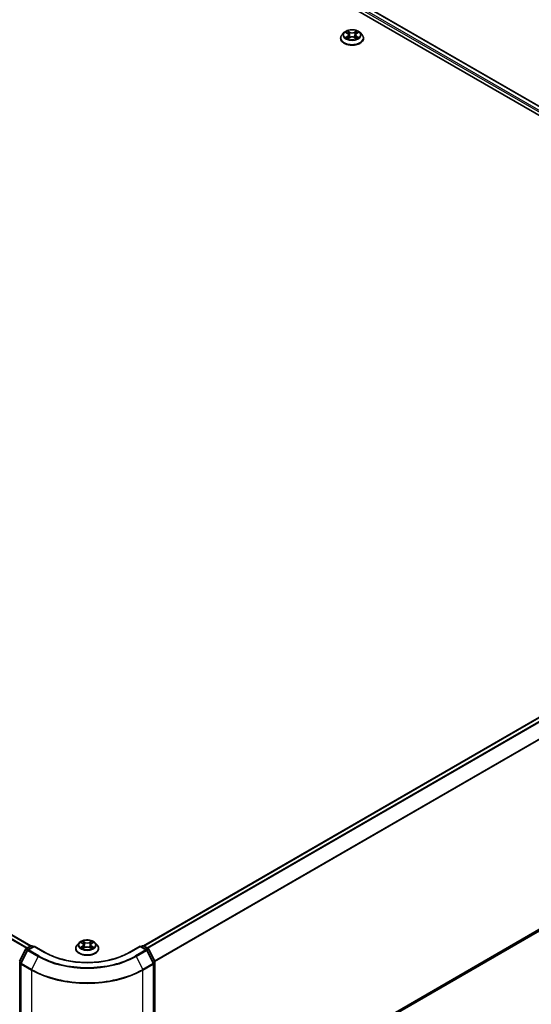
# Model space of a CAD drawing. Units: millimetres. Extents: x 10 to 8922, y 5 to 1972.
# Drawn here: x 63 to 77, y 108 to 134 of the extents above; entities that cross this region are included whole.
import ezdxf

# ---------------------------------------------------------------- set-up
doc = ezdxf.new("R2010")
doc.units = ezdxf.units.MM
doc.header["$LTSCALE"] = 0.666667
doc.layers.get('Defpoints').update_dxf_attribs({"lineweight": 25})
for name, color, linetype, lineweight in [('Dimension (ISO)', 7, 'Continuous', 18), ('Visible (ISO)', 7, 'Continuous', 35), ('Visible Narrow (ISO)', 7, 'Continuous', 25)]:
    doc.layers.add(name, color=color, linetype=linetype, lineweight=lineweight)
doc.styles.add('Note Text (TK)', font='MS PGothic.ttf')
doc.dimstyles.new('Default - Method 1b (TK)', dxfattribs={"dimscale": 0.666667, "dimtxt": 2.5, "dimasz": 2.5, "dimexe": 1, "dimexo": 1.5, "dimgap": 1, "dimtad": 1, "dimtoh": 1, "dimrnd": 1e-08, "dimdsep": 46, "dimtxsty": 'Note Text (TK)', "dimcen": 0.09, "dimdle": 5, "dimclrd": 100, "dimclre": 100, "dimclrt": 7, "dimadec": 1, "dimazin": 1, "dimtfac": 1, "dimtmove": 0, "dimatfit": 3, "dimfxl": 1, "dimtolj": 1, "dimlwd": -1, "dimlwe": -1, "dimarcsym": 0})

# ---------------------------------------------------------------- blocks, each defined once
blk = doc.blocks.new('*D12')
at = {"layer": 'Defpoints', "color": 0}
for p in [(30.282, 125.232), (17.472, 117.836), (66.544, 104.296)]:
    blk.add_point(p, dxfattribs=at)
at = {"layer": 'Dimension (ISO)', "color": 100}
for p, q in [((29.282, 124.655), (16.805, 117.451)), ((52.291, 97.734), (18.915, 117.003)), ((65.544, 103.719), (53.067, 96.515))]:
    blk.add_line(p, q, dxfattribs=at)
for points in [[(19.054, 117.243), (18.776, 116.762), (17.472, 117.836)], [(52.429, 97.974), (52.152, 97.493), (53.734, 96.9)]]:
    blk.add_solid(points, dxfattribs=at)
at = {"layer": 'Dimension (ISO)', "color": 7, "insert": (34.95, 109.3), "char_height": 1.66667, "attachment_point": 4, "rotation": 330, "style": 'Note Text (TK)'}
blk.add_mtext('\\A1;{\\Q30.000;\\W0.816;\\H0.816x;500}', dxfattribs=at)
blk = doc.blocks.new('*D13')
at = {"layer": 'Defpoints', "color": 0}
for p in [(89.752, 119.37), (103.077, 111.677), (63.643, 104.296)]:
    blk.add_point(p, dxfattribs=at)
at = {"layer": 'Dimension (ISO)', "color": 100}
for p, q in [((90.752, 118.793), (103.744, 111.292)), ((78.412, 97.436), (101.634, 110.843)), ((64.643, 103.719), (77.635, 96.218))]:
    blk.add_line(p, q, dxfattribs=at)
for points in [[(101.495, 111.084), (101.773, 110.603), (103.077, 111.677)], [(78.273, 97.677), (78.551, 97.196), (76.969, 96.603)]]:
    blk.add_solid(points, dxfattribs=at)
at = {"layer": 'Dimension (ISO)', "color": 7, "insert": (88.326, 104.715), "char_height": 1.66667, "attachment_point": 4, "rotation": 30, "style": 'Note Text (TK)'}
blk.add_mtext('\\A1;{\\Q-30.000;\\W0.816;\\H0.816x;360}', dxfattribs=at)

msp = doc.modelspace()

# ---------------------------------------------------------------- linework, layer by layer
at = {"layer": 'Visible (ISO)'}
for p, q in [((56.00636, 143.55015), (89.36729, 124.2892)), ((89.13228, 124.65801), (56.50471, 143.49554)), ((71.77301, 133.66924), (71.72213, 133.61248)), ((71.82284, 133.67547), (71.86651, 133.64936)), ((71.8934, 133.6135), (71.9018, 133.53519)), ((72.07329, 133.6135), (72.06488, 133.53519)), ((72.10018, 133.64936), (72.14385, 133.67547)), ((72.14384, 133.67549), (72.14386, 133.6755)), ((72.19368, 133.66924), (72.24456, 133.61248)), ((71.68591, 133.5219), (71.68591, 133.52531)), ((71.87451, 133.51998), (71.91999, 133.54533)), ((72.0467, 133.54533), (72.09218, 133.51998)), ((72.28078, 133.5219), (72.28078, 133.52531)), ((31.00104, 128.77099), (63.62862, 109.93345)), ((66.55855, 109.93345), (89.0328, 122.90896)), ((66.85767, 104.5533), (89.14041, 117.41824)), ((63.33285, 109.53173), (63.4954, 109.85082)), ((63.53885, 109.81729), (63.36911, 109.48408)), ((63.50743, 109.8635), (63.62772, 109.93295)), ((63.71563, 109.92508), (63.55089, 109.82997)), ((63.65849, 109.93295), (63.69388, 109.91252)), ((63.71563, 109.91468), (63.71563, 109.92508)), ((63.99936, 109.76128), (63.71563, 109.92508)), ((64.79615, 109.86443), (64.79615, 109.86784)), ((64.88325, 110.01177), (64.83237, 109.95502)), ((64.93308, 110.01801), (64.97675, 109.9919)), ((64.98475, 109.86251), (65.03023, 109.88787)), ((65.00364, 109.95604), (65.01205, 109.87773)), ((65.15694, 109.88787), (65.20242, 109.86251)), ((65.18353, 109.95604), (65.17512, 109.87773)), ((65.21042, 109.9919), (65.25409, 110.01801)), ((65.25408, 110.01802), (65.2541, 110.01803)), ((65.30392, 110.01177), (65.3548, 109.95502)), ((65.39102, 109.86443), (65.39102, 109.86784)), ((66.47154, 109.92508), (66.18781, 109.76128)), ((66.47154, 109.92508), (66.47154, 109.91468)), ((66.63628, 109.82997), (66.47154, 109.92508)), ((66.49329, 109.91252), (66.52868, 109.93295)), ((66.55944, 109.93295), (66.67974, 109.8635)), ((66.81806, 109.48408), (66.64831, 109.81729)), ((66.69177, 109.85082), (66.85432, 109.53173)), ((63.36576, 109.47012), (63.36576, 104.46371)), ((66.82141, 104.46371), (66.82141, 109.47012)), ((66.85767, 109.51776), (66.85767, 104.54168))]:
    msp.add_line(p, q, dxfattribs=at)
for centre, start, end in [((63.52282, 109.83685), 120, 153.004492), ((63.56627, 109.80332), 120, 153.004492), ((63.64311, 109.9063), 60, 120), ((66.54406, 109.9063), 60, 120), ((66.6209, 109.80332), 26.995508, 60), ((66.66435, 109.83685), 26.995508, 60), ((63.39653, 109.47012), 153.004492, 180), ((66.79064, 109.47012), 0, 26.995508), ((66.8269, 109.51776), 0, 26.995508)]:
    msp.add_arc(centre, 0.03077, start, end, dxfattribs=at)
for points, knots in [([(71.72213, 133.61248), (71.71755, 133.60737), (71.71334, 133.60208), (71.70576, 133.59118), (71.70238, 133.58557), (71.6965, 133.57407), (71.69402, 133.56817), (71.69, 133.55618), (71.68847, 133.55007), (71.68642, 133.53775), (71.68591, 133.53153), (71.68591, 133.52531)], [3.449424205, 3.449424205, 3.449424205, 3.449424205, 3.544937527, 3.544937527, 3.64045085, 3.64045085, 3.735964172, 3.735964172, 3.831477495, 3.831477495, 3.926990817, 3.926990817, 3.926990817, 3.926990817]), ([(72.19368, 133.66924), (72.1811, 133.68328), (72.16512, 133.6956), (72.1274, 133.71681), (72.10543, 133.72553), (72.05828, 133.73827), (72.03312, 133.7423), (71.9821, 133.7454), (71.95627, 133.74449), (71.90628, 133.73783), (71.88214, 133.73209), (71.83776, 133.71608), (71.81755, 133.70581), (71.79009, 133.68614), (71.78088, 133.67803), (71.77301, 133.66924)], [1.26296478, 1.26296478, 1.26296478, 1.26296478, 1.5839777, 1.5839777, 1.9184063, 1.9184063, 2.25148375, 2.25148375, 2.58279719, 2.58279719, 2.9145331, 2.9145331, 3.24851107, 3.24851107, 3.4494242, 3.4494242, 3.4494242, 3.4494242]), ([(71.83288, 133.66947), (71.82677, 133.67641), (71.81745, 133.68037), (71.80853, 133.68232), (71.80843, 133.68234), (71.80833, 133.68236)], [0.0019022161, 0.0019022161, 0.0019022161, 0.0019022161, 0.0320559737, 0.0320559737, 0.0323943032, 0.0323943032, 0.0323943032, 0.0323943032]), ([(71.80833, 133.68236), (71.80842, 133.68233), (71.80851, 133.68229), (71.80942, 133.68194), (71.81025, 133.68162), (71.81108, 133.68128)], [-0.03239430317, -0.03239430317, -0.03239430317, -0.03239430317, -0.03205597372, -0.03205597372, -0.02897275834, -0.02897275834, -0.02897275834, -0.02897275834]), ([(71.86526, 133.71479), (71.86522, 133.71483), (71.86518, 133.71486), (71.86508, 133.71495), (71.86502, 133.715), (71.86496, 133.71506)], [-0.000230599076, -0.000230599076, -0.000230599076, -0.000230599076, 0, 0, 0.000338329447, 0.000338329447, 0.000338329447, 0.000338329447]), ([(71.86496, 133.71506), (71.865, 133.715), (71.86504, 133.71494), (71.8651, 133.71484), (71.86513, 133.7148), (71.86515, 133.71476)], [-0.000338329447, -0.000338329447, -0.000338329447, -0.000338329447, 0, 0, 0.000241517914, 0.000241517914, 0.000241517914, 0.000241517914]), ([(71.8934, 133.6135), (71.8931, 133.61629), (71.89246, 133.61906), (71.89053, 133.62445), (71.88925, 133.62708), (71.88611, 133.63214), (71.88425, 133.63457), (71.88001, 133.63921), (71.87763, 133.64142), (71.8724, 133.64558), (71.86956, 133.64754), (71.86651, 133.64936)], [0.847301519, 0.847301519, 0.847301519, 0.847301519, 0.988509822, 0.988509822, 1.129718125, 1.129718125, 1.270926428, 1.270926428, 1.412134731, 1.412134731, 1.553343034, 1.553343034, 1.553343034, 1.553343034]), ([(72.10018, 133.64936), (72.09713, 133.64754), (72.09429, 133.64558), (72.08906, 133.64142), (72.08668, 133.63921), (72.08244, 133.63457), (72.08058, 133.63214), (72.07743, 133.62708), (72.07615, 133.62445), (72.07423, 133.61906), (72.07359, 133.61629), (72.07329, 133.6135)], [3.159045946, 3.159045946, 3.159045946, 3.159045946, 3.300254249, 3.300254249, 3.441462552, 3.441462552, 3.582670855, 3.582670855, 3.723879158, 3.723879158, 3.865087461, 3.865087461, 3.865087461, 3.865087461]), ([(72.08909, 133.69329), (72.09485, 133.70124), (72.09813, 133.70944), (72.10165, 133.71494), (72.10169, 133.715), (72.10172, 133.71506)], [0, 0, 0, 0, 0.0320559737, 0.0320559737, 0.0323943032, 0.0323943032, 0.0323943032, 0.0323943032]), ([(72.10172, 133.71506), (72.10166, 133.715), (72.1016, 133.71495), (72.10101, 133.71442), (72.10047, 133.71393), (72.09993, 133.71343)], [-0.03239430317, -0.03239430317, -0.03239430317, -0.03239430317, -0.03205597372, -0.03205597372, -0.02897275834, -0.02897275834, -0.02897275834, -0.02897275834]), ([(72.15836, 133.68236), (72.15826, 133.68234), (72.15816, 133.68232), (72.15799, 133.68228), (72.15792, 133.68226), (72.15785, 133.68225)], [-0.000338329447, -0.000338329447, -0.000338329447, -0.000338329447, 0, 0, 0.000241517914, 0.000241517914, 0.000241517914, 0.000241517914]), ([(72.1579, 133.68219), (72.15796, 133.68221), (72.15802, 133.68223), (72.15817, 133.68229), (72.15826, 133.68233), (72.15836, 133.68236)], [-0.000230599076, -0.000230599076, -0.000230599076, -0.000230599076, 0, 0, 0.000338329447, 0.000338329447, 0.000338329447, 0.000338329447]), ([(72.28078, 133.52531), (72.28078, 133.53153), (72.28026, 133.53775), (72.27822, 133.55007), (72.27669, 133.55618), (72.27267, 133.56817), (72.27018, 133.57407), (72.26431, 133.58557), (72.26093, 133.59118), (72.25334, 133.60208), (72.24914, 133.60737), (72.24456, 133.61248)], [0.785398163, 0.785398163, 0.785398163, 0.785398163, 0.880911486, 0.880911486, 0.976424808, 0.976424808, 1.071938131, 1.071938131, 1.167451453, 1.167451453, 1.262964775, 1.262964775, 1.262964775, 1.262964775]), ([(71.68591, 133.5219), (71.68591, 133.50356), (71.69074, 133.48526), (71.7095, 133.45022), (71.72375, 133.43354), (71.76053, 133.40329), (71.78338, 133.38984), (71.83507, 133.3679), (71.86392, 133.35942), (71.9246, 133.34826), (71.9564, 133.34556), (72.01981, 133.34616), (72.0514, 133.34944), (72.11133, 133.36171), (72.13965, 133.37069), (72.19021, 133.3936), (72.21244, 133.40754), (72.2483, 133.43918), (72.262, 133.45688), (72.27728, 133.49064), (72.28078, 133.50626), (72.28078, 133.5219)], [3.92699082, 3.92699082, 3.92699082, 3.92699082, 4.2267014, 4.2267014, 4.53911238, 4.53911238, 4.86360542, 4.86360542, 5.18933336, 5.18933336, 5.51408383, 5.51408383, 5.83843868, 5.83843868, 6.16327278, 6.16327278, 6.48907018, 6.48907018, 6.81298523, 6.81298523, 7.06858347, 7.06858347, 7.06858347, 7.06858347]), ([(71.80879, 133.54584), (71.80873, 133.54582), (71.80866, 133.54579), (71.80851, 133.54574), (71.80842, 133.5457), (71.80833, 133.54567)], [-0.000230599076, -0.000230599076, -0.000230599076, -0.000230599076, 0, 0, 0.000338329447, 0.000338329447, 0.000338329447, 0.000338329447]), ([(71.80833, 133.54567), (71.80843, 133.54569), (71.80853, 133.54571), (71.8087, 133.54574), (71.80877, 133.54576), (71.80884, 133.54577)], [-0.000338329447, -0.000338329447, -0.000338329447, -0.000338329447, 0, 0, 0.000241517914, 0.000241517914, 0.000241517914, 0.000241517914]), ([(71.84266, 133.54193), (71.84451, 133.54039), (71.84652, 133.53884), (71.85083, 133.53576), (71.85313, 133.53422), (71.85802, 133.53118), (71.86061, 133.52967), (71.86605, 133.52673), (71.86891, 133.52529), (71.87363, 133.52308), (71.87541, 133.52228), (71.87723, 133.52149)], [4.534916607, 4.534916607, 4.534916607, 4.534916607, 4.605062038, 4.605062038, 4.675207469, 4.675207469, 4.7453529, 4.7453529, 4.815498331, 4.815498331, 4.856375894, 4.856375894, 4.856375894, 4.856375894]), ([(71.87632, 133.52099), (71.87134, 133.5213), (71.86829, 133.51811), (71.86504, 133.51308), (71.865, 133.51303), (71.86496, 133.51297)], [0.0024310368, 0.0024310368, 0.0024310368, 0.0024310368, 0.0320559737, 0.0320559737, 0.0323943032, 0.0323943032, 0.0323943032, 0.0323943032]), ([(71.86496, 133.51297), (71.86502, 133.51302), (71.86508, 133.51307), (71.86568, 133.5136), (71.86622, 133.51406), (71.86676, 133.51451)], [-0.03239430317, -0.03239430317, -0.03239430317, -0.03239430317, -0.03205597372, -0.03205597372, -0.02897275834, -0.02897275834, -0.02897275834, -0.02897275834]), ([(72.0467, 133.54533), (72.03986, 133.54915), (72.03208, 133.5523), (72.01534, 133.5571), (72.00637, 133.55874), (71.98803, 133.56038), (71.97866, 133.56038), (71.96031, 133.55874), (71.95135, 133.5571), (71.93461, 133.5523), (71.92683, 133.54915), (71.91999, 133.54533)], [1.58824962, 1.58824962, 1.58824962, 1.58824962, 1.89542757, 1.89542757, 2.20260552, 2.20260552, 2.50978346, 2.50978346, 2.81696141, 2.81696141, 3.12413936, 3.12413936, 3.12413936, 3.12413936]), ([(72.08946, 133.52149), (72.09128, 133.52228), (72.09306, 133.52308), (72.09778, 133.52529), (72.10064, 133.52673), (72.10608, 133.52967), (72.10867, 133.53118), (72.11356, 133.53422), (72.11586, 133.53576), (72.12017, 133.53884), (72.12218, 133.54039), (72.12403, 133.54193)], [6.139198394, 6.139198394, 6.139198394, 6.139198394, 6.180075957, 6.180075957, 6.250221388, 6.250221388, 6.320366819, 6.320366819, 6.390512249, 6.390512249, 6.46065768, 6.46065768, 6.46065768, 6.46065768]), ([(72.10142, 133.51323), (72.10146, 133.5132), (72.1015, 133.51316), (72.1016, 133.51307), (72.10166, 133.51302), (72.10172, 133.51297)], [-0.000230599076, -0.000230599076, -0.000230599076, -0.000230599076, 0, 0, 0.000338329447, 0.000338329447, 0.000338329447, 0.000338329447]), ([(72.10172, 133.51297), (72.10169, 133.51303), (72.10165, 133.51308), (72.10159, 133.51318), (72.10156, 133.51322), (72.10153, 133.51326)], [-0.000338329447, -0.000338329447, -0.000338329447, -0.000338329447, 0, 0, 0.000241517914, 0.000241517914, 0.000241517914, 0.000241517914]), ([(72.13269, 133.54601), (72.13874, 133.54715), (72.14869, 133.54771), (72.15816, 133.54571), (72.15826, 133.54569), (72.15836, 133.54567)], [0, 0, 0, 0, 0.0320559737, 0.0320559737, 0.0323943032, 0.0323943032, 0.0323943032, 0.0323943032]), ([(72.15836, 133.54567), (72.15826, 133.5457), (72.15817, 133.54574), (72.15726, 133.54608), (72.15644, 133.54637), (72.15561, 133.54666)], [-0.03239430317, -0.03239430317, -0.03239430317, -0.03239430317, -0.03205597372, -0.03205597372, -0.02897275834, -0.02897275834, -0.02897275834, -0.02897275834]), ([(65.30392, 110.01177), (65.29134, 110.02582), (65.27536, 110.03813), (65.23764, 110.05934), (65.21567, 110.06807), (65.16852, 110.08081), (65.14336, 110.08484), (65.09235, 110.08793), (65.06651, 110.08702), (65.01652, 110.08037), (64.99238, 110.07462), (64.948, 110.05862), (64.92779, 110.04834), (64.90033, 110.02868), (64.89112, 110.02056), (64.88325, 110.01177)], [1.26296478, 1.26296478, 1.26296478, 1.26296478, 1.5839777, 1.5839777, 1.9184063, 1.9184063, 2.25148375, 2.25148375, 2.58279719, 2.58279719, 2.9145331, 2.9145331, 3.24851107, 3.24851107, 3.4494242, 3.4494242, 3.4494242, 3.4494242]), ([(64.9755, 110.05733), (64.97546, 110.05736), (64.97542, 110.0574), (64.97532, 110.05749), (64.97526, 110.05754), (64.97521, 110.05759)], [-0.000230599076, -0.000230599076, -0.000230599076, -0.000230599076, 0, 0, 0.000338329447, 0.000338329447, 0.000338329447, 0.000338329447]), ([(64.97521, 110.05759), (64.97524, 110.05753), (64.97528, 110.05748), (64.97534, 110.05738), (64.97537, 110.05734), (64.97539, 110.0573)], [-0.000338329447, -0.000338329447, -0.000338329447, -0.000338329447, 0, 0, 0.000241517914, 0.000241517914, 0.000241517914, 0.000241517914]), ([(65.19934, 110.03582), (65.20509, 110.04378), (65.20837, 110.05197), (65.21189, 110.05748), (65.21193, 110.05753), (65.21196, 110.05759)], [0, 0, 0, 0, 0.0320559737, 0.0320559737, 0.0323943032, 0.0323943032, 0.0323943032, 0.0323943032]), ([(65.21196, 110.05759), (65.2119, 110.05754), (65.21185, 110.05749), (65.21125, 110.05696), (65.21071, 110.05647), (65.21017, 110.05596)], [-0.03239430317, -0.03239430317, -0.03239430317, -0.03239430317, -0.03205597372, -0.03205597372, -0.02897275834, -0.02897275834, -0.02897275834, -0.02897275834]), ([(64.83237, 109.95502), (64.82779, 109.9499), (64.82358, 109.94462), (64.816, 109.93372), (64.81262, 109.9281), (64.80675, 109.9166), (64.80426, 109.91071), (64.80024, 109.89871), (64.79871, 109.89261), (64.79667, 109.88028), (64.79615, 109.87406), (64.79615, 109.86784)], [3.449424205, 3.449424205, 3.449424205, 3.449424205, 3.544937527, 3.544937527, 3.64045085, 3.64045085, 3.735964172, 3.735964172, 3.831477495, 3.831477495, 3.926990817, 3.926990817, 3.926990817, 3.926990817]), ([(64.79615, 109.86443), (64.79615, 109.84609), (64.80098, 109.8278), (64.81974, 109.79275), (64.83399, 109.77608), (64.87078, 109.74582), (64.89362, 109.73238), (64.94531, 109.71043), (64.97416, 109.70195), (65.03484, 109.69079), (65.06664, 109.6881), (65.13005, 109.68869), (65.16165, 109.69198), (65.22158, 109.70424), (65.24989, 109.71323), (65.30045, 109.73614), (65.32268, 109.75008), (65.35854, 109.78172), (65.37224, 109.79941), (65.38752, 109.83317), (65.39102, 109.84879), (65.39102, 109.86443)], [3.92699082, 3.92699082, 3.92699082, 3.92699082, 4.2267014, 4.2267014, 4.53911238, 4.53911238, 4.86360542, 4.86360542, 5.18933336, 5.18933336, 5.51408383, 5.51408383, 5.83843868, 5.83843868, 6.16327278, 6.16327278, 6.48907018, 6.48907018, 6.81298523, 6.81298523, 7.06858347, 7.06858347, 7.06858347, 7.06858347]), ([(64.94312, 110.012), (64.93701, 110.01895), (64.92769, 110.0229), (64.91877, 110.02485), (64.91867, 110.02487), (64.91857, 110.02489)], [0.0019022161, 0.0019022161, 0.0019022161, 0.0019022161, 0.0320559737, 0.0320559737, 0.0323943032, 0.0323943032, 0.0323943032, 0.0323943032]), ([(64.91857, 110.02489), (64.91866, 110.02486), (64.91875, 110.02483), (64.91967, 110.02448), (64.92049, 110.02415), (64.92132, 110.02382)], [-0.03239430317, -0.03239430317, -0.03239430317, -0.03239430317, -0.03205597372, -0.03205597372, -0.02897275834, -0.02897275834, -0.02897275834, -0.02897275834]), ([(64.91903, 109.88837), (64.91897, 109.88835), (64.91891, 109.88833), (64.91875, 109.88827), (64.91866, 109.88824), (64.91857, 109.8882)], [-0.000230599076, -0.000230599076, -0.000230599076, -0.000230599076, 0, 0, 0.000338329447, 0.000338329447, 0.000338329447, 0.000338329447]), ([(64.91857, 109.8882), (64.91867, 109.88822), (64.91877, 109.88824), (64.91894, 109.88828), (64.91901, 109.88829), (64.91908, 109.88831)], [-0.000338329447, -0.000338329447, -0.000338329447, -0.000338329447, 0, 0, 0.000241517914, 0.000241517914, 0.000241517914, 0.000241517914]), ([(64.9529, 109.88447), (64.95475, 109.88293), (64.95676, 109.88138), (64.96107, 109.87829), (64.96337, 109.87675), (64.96826, 109.87371), (64.97085, 109.87221), (64.97629, 109.86927), (64.97915, 109.86782), (64.98387, 109.86561), (64.98565, 109.86481), (64.98747, 109.86403)], [4.534916607, 4.534916607, 4.534916607, 4.534916607, 4.605062038, 4.605062038, 4.675207469, 4.675207469, 4.7453529, 4.7453529, 4.815498331, 4.815498331, 4.856375894, 4.856375894, 4.856375894, 4.856375894]), ([(64.98657, 109.86352), (64.98158, 109.86383), (64.97854, 109.86064), (64.97528, 109.85562), (64.97524, 109.85556), (64.97521, 109.8555)], [0.0024310368, 0.0024310368, 0.0024310368, 0.0024310368, 0.0320559737, 0.0320559737, 0.0323943032, 0.0323943032, 0.0323943032, 0.0323943032]), ([(64.97521, 109.8555), (64.97526, 109.85556), (64.97532, 109.85561), (64.97592, 109.85613), (64.97646, 109.8566), (64.977, 109.85705)], [-0.03239430317, -0.03239430317, -0.03239430317, -0.03239430317, -0.03205597372, -0.03205597372, -0.02897275834, -0.02897275834, -0.02897275834, -0.02897275834]), ([(65.00364, 109.95604), (65.00334, 109.95883), (65.0027, 109.96159), (65.00078, 109.96698), (64.99949, 109.96961), (64.99635, 109.97467), (64.99449, 109.9771), (64.99025, 109.98175), (64.98787, 109.98395), (64.98264, 109.98812), (64.9798, 109.99008), (64.97675, 109.9919)], [0.847301519, 0.847301519, 0.847301519, 0.847301519, 0.988509822, 0.988509822, 1.129718125, 1.129718125, 1.270926428, 1.270926428, 1.412134731, 1.412134731, 1.553343034, 1.553343034, 1.553343034, 1.553343034]), ([(65.15694, 109.88787), (65.1501, 109.89168), (65.14232, 109.89484), (65.12558, 109.89964), (65.11662, 109.90128), (65.09827, 109.90292), (65.0889, 109.90292), (65.07055, 109.90128), (65.06159, 109.89964), (65.04485, 109.89484), (65.03707, 109.89168), (65.03023, 109.88787)], [1.58824962, 1.58824962, 1.58824962, 1.58824962, 1.89542757, 1.89542757, 2.20260552, 2.20260552, 2.50978346, 2.50978346, 2.81696141, 2.81696141, 3.12413936, 3.12413936, 3.12413936, 3.12413936]), ([(65.21042, 109.9919), (65.20737, 109.99008), (65.20453, 109.98812), (65.1993, 109.98395), (65.19692, 109.98175), (65.19268, 109.9771), (65.19082, 109.97467), (65.18768, 109.96961), (65.18639, 109.96698), (65.18447, 109.96159), (65.18383, 109.95883), (65.18353, 109.95604)], [3.159045946, 3.159045946, 3.159045946, 3.159045946, 3.300254249, 3.300254249, 3.441462552, 3.441462552, 3.582670855, 3.582670855, 3.723879158, 3.723879158, 3.865087461, 3.865087461, 3.865087461, 3.865087461]), ([(65.1997, 109.86403), (65.20152, 109.86481), (65.2033, 109.86561), (65.20802, 109.86782), (65.21088, 109.86927), (65.21632, 109.87221), (65.21891, 109.87371), (65.2238, 109.87675), (65.2261, 109.87829), (65.23041, 109.88138), (65.23242, 109.88293), (65.23427, 109.88447)], [6.139198394, 6.139198394, 6.139198394, 6.139198394, 6.180075957, 6.180075957, 6.250221388, 6.250221388, 6.320366819, 6.320366819, 6.390512249, 6.390512249, 6.46065768, 6.46065768, 6.46065768, 6.46065768]), ([(65.21167, 109.85577), (65.21171, 109.85573), (65.21175, 109.8557), (65.21185, 109.85561), (65.2119, 109.85556), (65.21196, 109.8555)], [-0.000230599076, -0.000230599076, -0.000230599076, -0.000230599076, 0, 0, 0.000338329447, 0.000338329447, 0.000338329447, 0.000338329447]), ([(65.21196, 109.8555), (65.21193, 109.85556), (65.21189, 109.85562), (65.21183, 109.85572), (65.2118, 109.85576), (65.21178, 109.8558)], [-0.000338329447, -0.000338329447, -0.000338329447, -0.000338329447, 0, 0, 0.000241517914, 0.000241517914, 0.000241517914, 0.000241517914]), ([(65.24293, 109.88854), (65.24898, 109.88968), (65.25893, 109.89024), (65.2684, 109.88824), (65.2685, 109.88822), (65.2686, 109.8882)], [0, 0, 0, 0, 0.0320559737, 0.0320559737, 0.0323943032, 0.0323943032, 0.0323943032, 0.0323943032]), ([(65.2686, 109.8882), (65.26851, 109.88824), (65.26842, 109.88827), (65.2675, 109.88861), (65.26668, 109.88891), (65.26585, 109.8892)], [-0.03239430317, -0.03239430317, -0.03239430317, -0.03239430317, -0.03205597372, -0.03205597372, -0.02897275834, -0.02897275834, -0.02897275834, -0.02897275834]), ([(65.2686, 110.02489), (65.2685, 110.02487), (65.2684, 110.02485), (65.26823, 110.02482), (65.26816, 110.0248), (65.26809, 110.02478)], [-0.000338329447, -0.000338329447, -0.000338329447, -0.000338329447, 0, 0, 0.000241517914, 0.000241517914, 0.000241517914, 0.000241517914]), ([(65.26814, 110.02472), (65.2682, 110.02475), (65.26826, 110.02477), (65.26842, 110.02483), (65.26851, 110.02486), (65.2686, 110.02489)], [-0.000230599076, -0.000230599076, -0.000230599076, -0.000230599076, 0, 0, 0.000338329447, 0.000338329447, 0.000338329447, 0.000338329447]), ([(65.39102, 109.86784), (65.39102, 109.87406), (65.3905, 109.88028), (65.38846, 109.89261), (65.38693, 109.89871), (65.38291, 109.91071), (65.38042, 109.9166), (65.37455, 109.9281), (65.37117, 109.93372), (65.36359, 109.94462), (65.35938, 109.9499), (65.3548, 109.95502)], [0.785398163, 0.785398163, 0.785398163, 0.785398163, 0.880911486, 0.880911486, 0.976424808, 0.976424808, 1.071938131, 1.071938131, 1.167451453, 1.167451453, 1.262964775, 1.262964775, 1.262964775, 1.262964775]), ([(66.18781, 109.76128), (66.07403, 109.69558), (65.94167, 109.64), (65.65297, 109.55507), (65.49669, 109.52573), (65.17584, 109.49639), (65.01133, 109.49639), (64.69048, 109.52573), (64.5342, 109.55507), (64.2455, 109.64), (64.11314, 109.69558), (63.99936, 109.76128)], [3.14159265, 3.14159265, 3.14159265, 3.14159265, 3.45575192, 3.45575192, 3.76991118, 3.76991118, 4.08407045, 4.08407045, 4.39822972, 4.39822972, 4.71238898, 4.71238898, 4.71238898, 4.71238898])]:
    msp.add_open_spline(points, degree=3, knots=knots, dxfattribs=at)
for points in [[(71.81108, 133.68128), (71.81507, 133.67965), (71.81908, 133.67773), (71.82285, 133.67549)], [(72.09993, 133.71343), (72.09485, 133.70869), (72.08969, 133.70284), (72.08391, 133.6972)], [(71.86676, 133.51451), (71.8693, 133.51663), (71.87185, 133.5185), (71.8745, 133.51999)], [(72.15561, 133.54666), (72.14784, 133.54934), (72.13997, 133.55101), (72.13405, 133.55213)], [(65.21017, 110.05596), (65.2051, 110.05123), (65.19994, 110.04537), (65.19415, 110.03974)], [(64.92132, 110.02382), (64.92531, 110.02219), (64.92932, 110.02026), (64.93309, 110.01802)], [(64.977, 109.85705), (64.97954, 109.85917), (64.9821, 109.86104), (64.98474, 109.86252)], [(65.26585, 109.8892), (65.25808, 109.89188), (65.25021, 109.89354), (65.2443, 109.89466)]]:
    msp.add_open_spline(points, degree=3, dxfattribs=at)
at = {"layer": 'Visible Narrow (ISO)'}
for p, q in [((89.02643, 124.56974), (56.39073, 143.41197)), ((89.04767, 124.60772), (56.41249, 143.44966)), ((89.12327, 124.65281), (56.48933, 143.49402)), ((71.80833, 133.68236), (71.86388, 133.64915)), ((71.92249, 133.68299), (71.86496, 133.71506)), ((71.88278, 133.6972), (71.91894, 133.67704)), ((71.91376, 133.60441), (71.89539, 133.67068)), ((71.91894, 133.67704), (71.91376, 133.60441)), ((72.10172, 133.71506), (72.0442, 133.68299)), ((72.04775, 133.67704), (72.08391, 133.6972)), ((72.04775, 133.67704), (72.05293, 133.60441)), ((72.07129, 133.67068), (72.05293, 133.60441)), ((72.10281, 133.64915), (72.15836, 133.68236)), ((71.86388, 133.57888), (71.80833, 133.54567)), ((71.83263, 133.55213), (71.86755, 133.57301)), ((71.85115, 133.53557), (71.84749, 133.54147)), ((71.86496, 133.51297), (71.92249, 133.54504)), ((71.86755, 133.57301), (71.87116, 133.52424)), ((71.87147, 133.52), (71.87147, 133.51998)), ((71.8716, 133.51819), (71.8716, 133.51819)), ((72.0442, 133.54504), (72.10172, 133.51297)), ((72.09508, 133.51819), (72.09508, 133.51819)), ((72.09522, 133.52), (72.09521, 133.51998)), ((72.09913, 133.57301), (72.09553, 133.52424)), ((72.09913, 133.57301), (72.13405, 133.55213)), ((72.15836, 133.54567), (72.10281, 133.57888)), ((72.1192, 133.54147), (72.11554, 133.53557)), ((30.98565, 128.76947), (63.61959, 109.92825)), ((30.8921, 128.70641), (63.51821, 109.86972)), ((30.90882, 128.7251), (63.54275, 109.88389)), ((66.56758, 109.92825), (89.04819, 122.90744)), ((66.64442, 109.88389), (89.12502, 122.86308)), ((66.66896, 109.86972), (89.14174, 122.84439)), ((66.84889, 109.5424), (89.31148, 122.51118)), ((66.85679, 109.52506), (89.31652, 122.49219)), ((66.85767, 104.60291), (89.31652, 117.56953)), ((66.85767, 104.59265), (89.31148, 117.55636)), ((66.85767, 104.55344), (89.14174, 117.41916)), ((65.03273, 110.02552), (64.97521, 110.05759)), ((65.21196, 110.05759), (65.15444, 110.02552)), ((63.34355, 109.5242), (63.5061, 109.84329)), ((63.37981, 109.47655), (63.54956, 109.80975)), ((63.5061, 109.84329), (63.54218, 109.82246)), ((63.52282, 109.86198), (63.64311, 109.93143)), ((63.56457, 109.83787), (63.52282, 109.86198)), ((63.54956, 109.80975), (63.81789, 109.65483)), ((63.56627, 109.82844), (63.71563, 109.91468)), ((63.83461, 109.67352), (63.56627, 109.82844)), ((63.64311, 109.93143), (63.68486, 109.90732)), ((63.71563, 109.91468), (63.98397, 109.75975)), ((64.91857, 110.02489), (64.97412, 109.99168)), ((64.97412, 109.92141), (64.91857, 109.8882)), ((64.94287, 109.89466), (64.97779, 109.91554)), ((64.96139, 109.8781), (64.95773, 109.88401)), ((64.97521, 109.8555), (65.03273, 109.88758)), ((64.97779, 109.91554), (64.9814, 109.86677)), ((64.98171, 109.86253), (64.98171, 109.86251)), ((64.98185, 109.86073), (64.98185, 109.86072)), ((64.99302, 110.03974), (65.02918, 110.01958)), ((65.024, 109.94695), (65.00563, 110.01322)), ((65.02918, 110.01958), (65.024, 109.94695)), ((65.15444, 109.88758), (65.21196, 109.8555)), ((65.15799, 110.01958), (65.19415, 110.03974)), ((65.15799, 110.01958), (65.16317, 109.94695)), ((65.18153, 110.01322), (65.16317, 109.94695)), ((65.20532, 109.86073), (65.20532, 109.86072)), ((65.20546, 109.86253), (65.20546, 109.86251)), ((65.20937, 109.91554), (65.20577, 109.86677)), ((65.20937, 109.91554), (65.2443, 109.89466)), ((65.21305, 109.99168), (65.2686, 110.02489)), ((65.2686, 109.8882), (65.21305, 109.92141)), ((65.22944, 109.88401), (65.22578, 109.8781)), ((66.2032, 109.75975), (66.47154, 109.91468)), ((66.6209, 109.82844), (66.35256, 109.67352)), ((66.36927, 109.65483), (66.63761, 109.80975)), ((66.47154, 109.91468), (66.6209, 109.82844)), ((66.50231, 109.90732), (66.54406, 109.93143)), ((66.54406, 109.93143), (66.66435, 109.86198)), ((66.66435, 109.86198), (66.6226, 109.83787)), ((66.63761, 109.80975), (66.80736, 109.47655)), ((66.64499, 109.82246), (66.68106, 109.84329)), ((66.68106, 109.84329), (66.84362, 109.5242)), ((63.81789, 109.65483), (63.64815, 109.32162)), ((66.36927, 109.65483), (66.53902, 109.32162)), ((63.33851, 104.52912), (63.33851, 109.5052)), ((63.33851, 109.5052), (63.37047, 109.48675)), ((63.37909, 109.50368), (63.34355, 109.5242)), ((63.37477, 104.45115), (63.37477, 109.45755)), ((63.37477, 109.45755), (63.64311, 109.30263)), ((63.64815, 109.32162), (63.37981, 109.47655)), ((63.64311, 109.30263), (63.64311, 104.29623)), ((66.80736, 109.47655), (66.53902, 109.32162)), ((66.54406, 109.30263), (66.8124, 109.45755)), ((66.54406, 104.29623), (66.54406, 109.30263)), ((66.84362, 109.5242), (66.80808, 109.50368)), ((66.8124, 109.45755), (66.8124, 104.45115)), ((66.8167, 109.48675), (66.84866, 109.5052)), ((66.84866, 109.5052), (66.84866, 104.52912))]:
    msp.add_line(p, q, dxfattribs=at)
for centre, major_axis, ratio, start_param, end_param in [((71.98334, 133.53443), (-0.29412, 0), 0.57735027, 5.8056187, 9.90234457), ((71.98334, 133.60639), (-0.23684, 0), 0.57735027, 5.8056187, 9.90234457), ((71.98334, 133.61401), (-0.21129, 0), 0.57735027, 5.30710262, 5.68847167), ((71.98334, 133.59075), (0.16535, 0), 0.57735027, 2.17629431, 2.42062218), ((71.86388, 133.64496), (0.00263, 0.0044), 0.58733849, 0, 0.79427846), ((71.80086, 133.61401), (0.08761, 0), 0.57735027, 5.51524044, 7.05113018), ((71.80086, 133.61019), (0.09272, 0), 0.57735027, 5.51524044, 6.34508866), ((71.87923, 133.69545), (-0.00419, -0.00296), 0.18497367, 1.04331702, 2.43849919), ((71.86571, 133.67412), (0.02171, -0.04339), 0.54762693, 1.22702055, 1.84227642), ((71.89184, 133.66893), (-0.00494, -0.00137), 0.22291783, 3.85158054, 5.20700366), ((71.91021, 133.60266), (-0.00494, -0.00137), 0.22288452, 3.85157383, 5.20261978), ((71.92249, 133.6788), (-0.0025, -0.00448), 0.56718618, 3.91841516, 5.40194502), ((71.98334, 133.71555), (0.09272, 0), 0.57735027, 3.94444411, 5.48033385), ((71.98334, 133.71937), (-0.08761, 0), 0.57735027, 0.80285146, 2.3387412), ((72.0442, 133.6788), (0.0025, -0.00448), 0.56718618, 0.88124028, 2.36477015), ((72.05647, 133.60266), (-0.00494, 0.00137), 0.22288452, 4.22215818, 5.57320413), ((72.16583, 133.61401), (-0.08761, 0), 0.57735027, 5.51524044, 7.05113018), ((72.10098, 133.67412), (-0.02171, -0.04339), 0.54762693, 4.44090888, 5.05616476), ((72.07484, 133.66893), (-0.00494, 0.00137), 0.22291783, 4.2177743, 5.57319742), ((72.16583, 133.61019), (-0.09272, 0), 0.57735027, 6.22128195, 7.05113018), ((71.98334, 133.59075), (0.16535, 0), 0.57735027, 0.72097047, 0.96529834), ((72.08746, 133.69545), (-0.00419, 0.00296), 0.18497367, 0.70309346, 2.09827563), ((72.10281, 133.64496), (-0.00263, 0.0044), 0.58733849, 5.48890685, 6.28318531), ((71.98334, 133.61401), (-0.21129, 0), 0.57735027, 3.7363063, 4.11767534), ((71.98334, 133.52531), (-0.29744, 0), 0.57735027, 0, 3.14159265), ((71.98334, 133.5219), (0.29744, 0), 0.57735027, 3.14159265, 6.28318531), ((71.98334, 133.61401), (0.21129, 0), 0.57735027, 3.7363063, 4.11767534), ((71.83631, 133.55044), (-0.00099, -0.00503), 0.77975364, 4.52690487, 5.92208704), ((71.82062, 133.51225), (-0.01617, -0.03861), 0.71221962, 2.67200967, 3.28726555), ((71.85117, 133.53979), (-0.00436, -0.0027), 0.72973605, 5.16344533, 5.77548257), ((71.86388, 133.57469), (0.00263, -0.0044), 0.58733849, 0.86378433, 2.3473142), ((71.92249, 133.54085), (-0.0025, 0.00448), 0.56718618, 5.5063628, 6.28318531), ((71.98334, 133.50866), (0.08761, 0), 0.57735027, 0.80285146, 2.3387412), ((72.0442, 133.54085), (0.0025, 0.00448), 0.56718618, 0, 0.7768225), ((72.10281, 133.57469), (-0.00263, -0.0044), 0.58733849, 3.93587111, 5.41940097), ((71.98334, 133.61401), (0.21129, 0), 0.57735027, 5.30710262, 5.68847167), ((72.14606, 133.51225), (0.01617, -0.03861), 0.71221962, 2.99591976, 3.61117564), ((72.11552, 133.53979), (-0.00436, 0.0027), 0.72973605, 3.64929539, 4.26133263), ((72.13038, 133.55044), (0.00099, -0.00503), 0.77975364, 0.36109827, 1.75628044), ((65.09358, 109.95655), (-0.21129, 0), 0.57735027, 5.30710262, 5.68847167), ((65.09358, 109.95655), (-0.21129, 0), 0.57735027, 3.7363063, 4.11767534), ((63.52282, 109.83685), (-0.02742, 0.01397), 0.07392213, 0, 0.95337534), ((63.52282, 109.83685), (0.01538, 0.02665), 0.57735027, 0.78539816, 1.66145621), ((63.52282, 109.83685), (-0.01538, 0.02665), 0.57735027, 5.49778714, 6.28318531), ((63.56627, 109.80332), (-0.02742, 0.01397), 0.07392213, 0, 0.95337534), ((63.56627, 109.80332), (0.01538, 0.02665), 0.57735027, 0.78539816, 1.66145621), ((63.56627, 109.80332), (-0.01538, 0.02665), 0.57735027, 5.49778714, 6.28318531), ((63.64311, 109.9063), (-0.01538, 0.02665), 0.57735027, 5.49778714, 6.28318531), ((63.64311, 109.9063), (0.01538, 0.02665), 0.57735027, 0, 0.78539816), ((65.09358, 109.87697), (-0.29412, 0), 0.57735027, 5.8056187, 9.90234457), ((65.09358, 109.86784), (-0.29744, 0), 0.57735027, 0, 3.14159265), ((65.09358, 109.86443), (0.29744, 0), 0.57735027, 3.14159265, 6.28318531), ((65.09358, 109.94893), (-0.23684, 0), 0.57735027, 5.8056187, 9.90234457), ((65.09358, 109.95655), (0.21129, 0), 0.57735027, 3.7363063, 4.11767534), ((64.94655, 109.89298), (-0.00099, -0.00503), 0.77975364, 4.52690487, 5.92208704), ((64.93086, 109.85479), (-0.01617, -0.03861), 0.71221962, 2.67200967, 3.28726555), ((64.96141, 109.88232), (-0.00436, -0.0027), 0.72973605, 5.16344533, 5.77548257), ((65.09358, 109.93329), (0.16535, 0), 0.57735027, 2.17629431, 2.42062218), ((64.97412, 109.9875), (0.00263, 0.0044), 0.58733849, 0, 0.79427846), ((64.9111, 109.95655), (0.08761, 0), 0.57735027, 5.51524044, 7.05113018), ((64.97412, 109.91722), (0.00263, -0.0044), 0.58733849, 0.86378433, 2.3473142), ((64.9111, 109.95273), (0.09272, 0), 0.57735027, 5.51524044, 6.34508866), ((64.98947, 110.03798), (-0.00419, -0.00296), 0.18497367, 1.04331702, 2.43849919), ((64.97595, 110.01665), (0.02171, -0.04339), 0.54762693, 1.22702055, 1.84227642), ((65.00209, 110.01146), (-0.00494, -0.00137), 0.22291783, 3.85158054, 5.20700366), ((65.02045, 109.94519), (-0.00494, -0.00137), 0.22288452, 3.85157383, 5.20261978), ((65.03273, 110.02133), (-0.0025, -0.00448), 0.56718618, 3.91841516, 5.40194502), ((65.09358, 110.05808), (0.09272, 0), 0.57735027, 3.94444411, 5.48033385), ((65.03273, 109.88339), (-0.0025, 0.00448), 0.56718618, 5.5063628, 6.28318531), ((65.09358, 110.06191), (-0.08761, 0), 0.57735027, 0.80285146, 2.3387412), ((65.09358, 109.85119), (0.08761, 0), 0.57735027, 0.80285146, 2.3387412), ((65.15444, 110.02133), (0.0025, -0.00448), 0.56718618, 0.88124028, 2.36477015), ((65.15444, 109.88339), (0.0025, 0.00448), 0.56718618, 0, 0.7768225), ((65.16672, 109.94519), (-0.00494, 0.00137), 0.22288452, 4.22215818, 5.57320413), ((65.27607, 109.95655), (-0.08761, 0), 0.57735027, 5.51524044, 7.05113018), ((65.21122, 110.01665), (-0.02171, -0.04339), 0.54762693, 4.44090888, 5.05616476), ((65.18508, 110.01146), (-0.00494, 0.00137), 0.22291783, 4.2177743, 5.57319742), ((65.27607, 109.95273), (-0.09272, 0), 0.57735027, 6.22128195, 7.05113018), ((65.09358, 109.93329), (0.16535, 0), 0.57735027, 0.72097047, 0.96529834), ((65.1977, 110.03798), (-0.00419, 0.00296), 0.18497367, 0.70309346, 2.09827563), ((65.21305, 109.91722), (-0.00263, -0.0044), 0.58733849, 3.93587111, 5.41940097), ((65.21305, 109.9875), (-0.00263, 0.0044), 0.58733849, 5.48890685, 6.28318531), ((65.09358, 109.95655), (0.21129, 0), 0.57735027, 5.30710262, 5.68847167), ((65.25631, 109.85479), (0.01617, -0.03861), 0.71221962, 2.99591976, 3.61117564), ((65.22576, 109.88232), (-0.00436, 0.0027), 0.72973605, 3.64929539, 4.26133263), ((65.24062, 109.89298), (0.00099, -0.00503), 0.77975364, 0.36109827, 1.75628044), ((66.54406, 109.9063), (-0.01538, 0.02665), 0.57735027, 5.49778714, 6.28318531), ((66.54406, 109.9063), (0.01538, 0.02665), 0.57735027, 0, 0.78539816), ((66.6209, 109.80332), (0.01538, 0.02665), 0.57735027, 0, 0.78539816), ((66.6209, 109.80332), (0.01538, -0.02665), 0.57735027, 1.48013644, 2.35619449), ((66.6209, 109.80332), (0.02742, 0.01397), 0.07392213, 5.32980996, 6.28318531), ((66.66435, 109.83685), (0.01538, 0.02665), 0.57735027, 0, 0.78539816), ((66.66435, 109.83685), (0.01538, -0.02665), 0.57735027, 1.48013644, 2.35619449), ((66.66435, 109.83685), (0.02742, 0.01397), 0.07392213, 5.32980996, 6.28318531), ((63.83461, 109.64839), (-0.01538, -0.02665), 0.57735027, 3.92699082, 4.80304887), ((65.09358, 110.39135), (1.8041, 0), 0.57735027, 3.92699082, 5.49778714), ((65.09358, 110.40039), (-1.78046, 0), 0.57735027, 0.78539816, 2.35619449), ((63.98397, 109.73463), (0.01538, 0.02665), 0.57735027, 0, 0.78539816), ((65.09358, 110.40039), (1.56923, 0), 0.57735027, 3.92699082, 5.49778714), ((66.2032, 109.73463), (-0.01538, 0.02665), 0.57735027, 5.49778714, 6.28318531), ((66.35256, 109.64839), (0.01538, -0.02665), 0.57735027, 1.48013644, 2.35619449), ((63.36027, 109.51776), (-0.02742, 0.01397), 0.07392213, 0, 0.95337534), ((63.36027, 109.51776), (0.01538, 0.02665), 0.57735027, 1.66145621, 2.35619449), ((63.39653, 109.47012), (-0.03077, 0), 0.57735027, 0, 0.78539816), ((63.39653, 109.47012), (-0.02742, 0.01397), 0.07392213, 0, 0.95337534), ((63.39653, 109.47012), (0.01538, 0.02665), 0.57735027, 1.66145621, 2.35619449), ((63.66487, 109.31519), (0.01538, 0.02665), 0.57735027, 1.66145621, 2.35619449), ((65.09358, 110.14006), (2.05128, 0), 0.57735027, 3.92699082, 5.49778714), ((65.09358, 110.15615), (-2.04415, 0), 0.57735027, 0.78539816, 2.35619449), ((66.5223, 109.31519), (-0.01538, 0.02665), 0.57735027, 3.92699082, 4.62172909), ((66.79064, 109.47012), (0.02742, 0.01397), 0.07392213, 5.32980996, 6.28318531), ((66.79064, 109.47012), (0.01538, -0.02665), 0.57735027, 0.78539816, 1.48013644), ((66.79064, 109.47012), (0.03077, 0), 0.57735027, 5.49778714, 6.28318531), ((66.8269, 109.51776), (0.02742, 0.01397), 0.07392213, 5.32980996, 6.28318531), ((66.8269, 109.51776), (0.01538, -0.02665), 0.57735027, 0.78539816, 1.48013644), ((66.8269, 109.51776), (0.03077, 0), 0.57735027, 5.49778714, 6.28318531)]:
    msp.add_ellipse(centre, major_axis=major_axis, ratio=ratio, start_param=start_param, end_param=end_param, dxfattribs=at)
for centre in [(71.98334, 133.61401), (65.09358, 109.95655)]:
    msp.add_ellipse(centre, major_axis=(0.21964, 0), ratio=0.57735027, dxfattribs=at)
for points in [[(71.86515, 133.71476), (71.86861, 133.70931), (71.87188, 133.70118), (71.87759, 133.69329)], [(71.88278, 133.6972), (71.87642, 133.70339), (71.87082, 133.70985), (71.86526, 133.71479)], [(71.87759, 133.69329), (71.88279, 133.6861), (71.88688, 133.67771), (71.88923, 133.66925)], [(71.88923, 133.66925), (71.89536, 133.64716), (71.90149, 133.62507), (71.90762, 133.60298)], [(71.90762, 133.60298), (71.91279, 133.58436), (71.91879, 133.56608), (71.92601, 133.54841)], [(71.93088, 133.55054), (71.9242, 133.56803), (71.91859, 133.58607), (71.91376, 133.60441)], [(72.05293, 133.60441), (72.04809, 133.58607), (72.04249, 133.56803), (72.0358, 133.55054)], [(72.04068, 133.54841), (72.04789, 133.56608), (72.0539, 133.58436), (72.05907, 133.60298)], [(72.05907, 133.60298), (72.0652, 133.62507), (72.07133, 133.64716), (72.07746, 133.66925)], [(72.07746, 133.66925), (72.07981, 133.67771), (72.08389, 133.6861), (72.08909, 133.69329)], [(72.15785, 133.68225), (72.14909, 133.6803), (72.13987, 133.67636), (72.1338, 133.66947)], [(72.14386, 133.6755), (72.14834, 133.67816), (72.15317, 133.68038), (72.1579, 133.68219)], [(71.83263, 133.55213), (71.82614, 133.5509), (71.81728, 133.54901), (71.80879, 133.54584)], [(71.80884, 133.54577), (71.81815, 133.5477), (71.828, 133.54714), (71.834, 133.54601)], [(71.834, 133.54601), (71.83719, 133.54541), (71.84012, 133.54402), (71.84265, 133.54192)], [(72.10153, 133.51326), (72.09834, 133.51816), (72.09531, 133.5213), (72.09036, 133.52099)], [(72.09219, 133.51999), (72.09535, 133.51821), (72.0984, 133.51588), (72.10142, 133.51323)], [(72.12404, 133.54192), (72.12656, 133.54402), (72.12949, 133.54541), (72.13269, 133.54601)], [(64.97539, 110.0573), (64.97885, 110.05185), (64.98212, 110.04372), (64.98783, 110.03582)], [(64.99302, 110.03974), (64.98666, 110.04593), (64.98106, 110.05238), (64.9755, 110.05733)], [(64.94287, 109.89466), (64.93638, 109.89343), (64.92752, 109.89154), (64.91903, 109.88837)], [(64.91908, 109.88831), (64.92839, 109.89023), (64.93824, 109.88967), (64.94424, 109.88854)], [(64.94424, 109.88854), (64.94744, 109.88794), (64.95036, 109.88655), (64.95289, 109.88446)], [(64.98783, 110.03582), (64.99303, 110.02863), (64.99712, 110.02024), (64.99947, 110.01178)], [(64.99947, 110.01178), (65.0056, 109.98969), (65.01173, 109.96761), (65.01786, 109.94552)], [(65.01786, 109.94552), (65.02303, 109.92689), (65.02904, 109.90862), (65.03625, 109.89094)], [(65.04113, 109.89307), (65.03444, 109.91056), (65.02883, 109.9286), (65.024, 109.94695)], [(65.16317, 109.94695), (65.15834, 109.9286), (65.15273, 109.91056), (65.14604, 109.89307)], [(65.15092, 109.89094), (65.15813, 109.90862), (65.16414, 109.92689), (65.16931, 109.94552)], [(65.16931, 109.94552), (65.17544, 109.96761), (65.18157, 109.98969), (65.1877, 110.01178)], [(65.1877, 110.01178), (65.19005, 110.02024), (65.19413, 110.02863), (65.19934, 110.03582)], [(65.21178, 109.8558), (65.20858, 109.8607), (65.20555, 109.86383), (65.2006, 109.86352)], [(65.20243, 109.86252), (65.2056, 109.86074), (65.20864, 109.85842), (65.21167, 109.85577)], [(65.23428, 109.88446), (65.23681, 109.88655), (65.23973, 109.88794), (65.24293, 109.88854)], [(65.26809, 110.02478), (65.25933, 110.02284), (65.25011, 110.01889), (65.24405, 110.012)], [(65.2541, 110.01803), (65.25858, 110.0207), (65.26342, 110.02291), (65.26814, 110.02472)]]:
    msp.add_open_spline(points, degree=3, dxfattribs=at)

# ---------------------------------------------------------------- dimensions: what is measured, and where the dimension line sits
at = {"layer": 'Dimension (ISO)', "color": 100}
for base, p1, p2, angle, text, picture, middle in [((17.47201, 117.83609), (66.54406, 104.29623), (30.28217, 125.23204), 330, '{\\Q30.000;\\W0.816;\\H0.816x;<>}', '*D12', (35.60296, 107.36818)), ((103.07717, 111.67653), (63.64311, 104.29623), (89.75167, 119.37001), 210, '{\\Q-30.000;\\W0.816;\\H0.816x;<>}', '*D13', (90.02289, 104.13964))]:
    dim = msp.add_linear_dim(base=base, p1=p1, p2=p2, angle=angle, text=text, dimstyle='Default - Method 1b (TK)', override={"dimgap": 1, "dimtoh": 0, "dimdec": 2, "dimlfac": 11.941262, "dimtol": 0, "dimlim": 0, "dimtp": 0, "dimtm": 0, "dimtdec": 2, "dimtofl": 0, "dimatfit": 1}, dxfattribs=at)
    dim.commit()
    dim.dimension.update_dxf_attribs({"geometry": picture, "text_midpoint": middle, "dimtype": 160})

doc.saveas('drawing.dxf')
